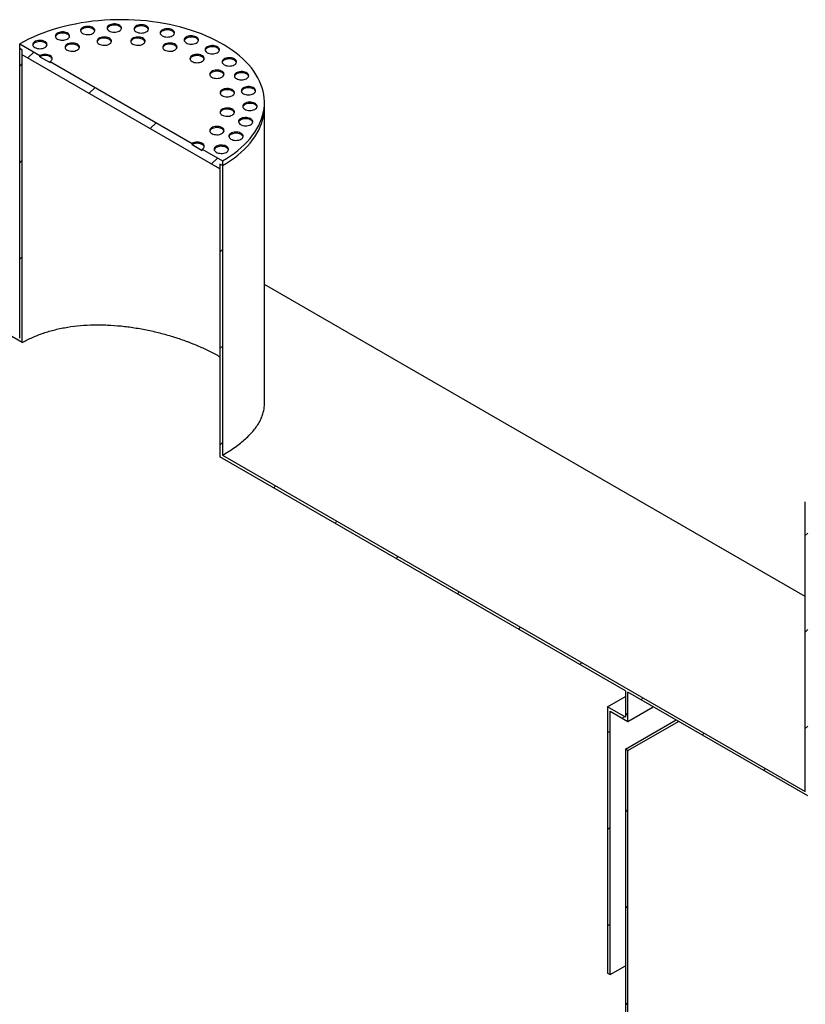
# Model space of a CAD drawing. Units: millimetres. Extents: x 8 to 415, y 5 to 290.
# Drawn here: x 288 to 325, y 209 to 255 of the extents above; entities that cross this region are included whole.
import ezdxf

# ---------------------------------------------------------------- set-up
doc = ezdxf.new("R2010")
doc.units = ezdxf.units.MM

msp = doc.modelspace()

# ---------------------------------------------------------------- hatches: boundary and pattern name
at = {"linetype": 'Continuous', "lineweight": 18}
h = msp.add_hatch(dxfattribs=at)
h.set_pattern_fill('ANSI31', style=0)
edge = h.paths.add_edge_path(flags=0)
edge.add_line((288.447743, 239.870904), (270.462162, 250.253759))
edge.add_arc((270.462162, 243.422034), 8.366667, 90, 99.053465)
edge.add_line((269.287191, 250.795965), (270.462162, 250.117669))
edge.add_line((270.462162, 250.117669), (288.565594, 239.66678))
edge.add_line((288.565594, 239.66678), (288.565594, 253.275793))
edge.add_line((288.565594, 253.275793), (288.447743, 253.343827))
edge.add_line((288.447743, 253.343827), (288.447743, 239.870904))
h = msp.add_hatch(dxfattribs=at)
h.set_pattern_fill('ANSI31', style=0)
h.paths.add_polyline_path([(297.757982, 247.969141), (297.875833, 247.901107), (297.875833, 248.118851), (296.933024, 248.663123), (296.933024, 248.608687), (296.46162, 248.880823), (296.46162, 248.935259), (289.861956, 252.745164), (289.861956, 252.690728), (289.390552, 252.962864), (289.390552, 253.0173), (288.447743, 253.561572), (288.447743, 253.343827), (288.565594, 253.275793), (288.565594, 253.058049), (297.757982, 247.751397)], flags=0)
h = msp.add_hatch(dxfattribs=at)
h.set_pattern_fill('ANSI31', style=0)
edge = h.paths.add_edge_path(flags=0)
edge.add_arc((270.462162, 243.422034), 8.366667, 127.1107026, 127.3557921)
edge.add_arc((291.040468, 216.463644), 42.833333, 127.3557921, 188.8366879)
edge.add_arc((270.462162, 213.26446), 8.366667, 188.8366879, 270)
edge.add_line((270.462162, 206.432735), (363.001866, 153.010701))
edge.add_arc((363.001866, 159.842426), 8.366667, 270, 307.3557921)
edge.add_arc((342.42356, 186.800816), 42.833333, 307.3557921, 361.8586059)
edge.add_line((369.206899, 187.66994), (369.073555, 187.746918))
edge.add_arc((342.42356, 186.800816), 42.666667, -52.6442079, 2.0332041, ccw=False)
edge.add_arc((363.001866, 159.842426), 8.2, 270, 307.3557921, ccw=False)
edge.add_line((363.001866, 153.146791), (342.659263, 164.890326))
edge.add_line((342.659263, 164.890326), (342.659263, 205.717367))
edge.add_line((342.659263, 205.717367), (342.541411, 205.785401))
edge.add_line((342.541411, 205.785401), (342.541411, 164.95836))
edge.add_line((342.541411, 164.95836), (316.732014, 179.857808))
edge.add_line((316.732014, 179.857808), (316.732014, 220.684849))
edge.add_line((316.732014, 220.684849), (316.614163, 220.752883))
edge.add_line((316.614163, 220.752883), (316.614163, 179.925842))
edge.add_line((316.614163, 179.925842), (270.462162, 206.568825))
edge.add_arc((270.462162, 213.26446), 8.2, 188.8366879, 270, ccw=False)
edge.add_arc((291.040468, 216.463644), 42.666667, 127.3557921, 188.8366879, ccw=False)
edge.add_arc((270.462162, 243.422034), 8.2, 126.6628481, 127.3557921, ccw=False)
edge.add_line((265.630553, 249.912914), (265.489738, 249.994205))
h = msp.add_hatch(dxfattribs=at)
h.set_pattern_fill('ANSI31', style=0)
h.paths.add_polyline_path([(324.981593, 218.780361), (297.875833, 234.428183), (297.875833, 247.901107), (297.757982, 247.969141), (297.757982, 234.360127), (316.614163, 223.474686), (316.614163, 222.249875), (315.789205, 222.726113), (315.789205, 210.34191), (315.907056, 210.273876), (315.907056, 222.521988), (316.732014, 222.04575), (316.732014, 223.406652), (325.099444, 218.576237), (325.099444, 232.185251), (324.981593, 232.253285)], flags=0)

# ---------------------------------------------------------------- linework, layer by layer
at = {"color": 7, "linetype": 'Continuous', "lineweight": 25}
for p, q in [((288.447743, 253.343827), (288.447743, 253.561572)), ((288.447743, 253.561572), (289.390552, 253.0173)), ((288.565594, 253.275793), (288.447743, 253.343827)), ((288.447743, 239.870904), (288.447743, 253.343827)), ((288.565594, 253.058049), (288.565594, 253.275793)), ((288.565594, 239.66678), (288.565594, 253.275793)), ((297.757982, 247.751397), (288.565594, 253.058049)), ((289.390552, 252.962864), (289.390552, 253.0173)), ((289.390552, 252.962864), (289.861956, 252.690728)), ((289.861956, 252.745164), (289.861956, 252.690728)), ((289.861956, 252.745164), (296.46162, 248.935259)), ((299.828455, 250.622467), (299.828455, 250.840211)), ((299.828455, 236.808783), (299.828455, 250.622467)), ((288.565594, 239.66678), (270.462162, 250.117669)), ((296.46162, 248.880823), (296.46162, 248.935259)), ((296.46162, 248.880823), (296.933024, 248.608687)), ((296.933024, 248.663123), (296.933024, 248.608687)), ((296.933024, 248.663123), (297.875833, 248.118851)), ((297.757982, 247.969141), (297.757982, 247.751397)), ((297.875833, 247.901107), (297.757982, 247.969141)), ((297.757982, 247.969141), (297.757982, 234.360127)), ((297.875833, 248.118851), (297.875833, 247.901107)), ((297.875833, 247.901107), (297.875833, 234.428183)), ((324.981593, 227.853475), (299.828455, 242.374072)), ((316.614163, 223.474686), (297.757982, 234.360127)), ((297.875833, 234.428183), (324.981593, 218.780361)), ((324.981593, 218.780361), (324.981593, 232.253285)), ((315.789205, 222.726113), (316.614163, 223.202351)), ((316.614163, 223.474686), (316.614163, 222.249875)), ((325.099444, 218.576237), (316.732014, 223.406652)), ((316.732014, 222.04575), (316.732014, 223.406652)), ((315.789205, 222.726113), (315.789205, 210.34191)), ((316.614163, 222.249875), (315.789205, 222.726113)), ((316.732014, 222.04575), (317.910717, 222.726201)), ((315.907056, 222.521988), (316.732014, 222.04575)), ((315.907056, 210.273876), (315.907056, 222.521988)), ((316.614163, 220.752883), (318.971569, 222.113784)), ((316.732014, 220.684849), (319.08942, 222.04575)), ((316.614163, 220.752883), (316.614163, 179.925842)), ((316.732014, 220.684849), (316.614163, 220.752883)), ((316.732014, 179.857808), (316.732014, 220.684849)), ((315.789205, 210.34191), (315.907056, 210.273876)), ((315.907056, 210.273876), (316.614163, 210.68208))]:
    msp.add_line(p, q, dxfattribs=at)
at = {"color": 7, "linetype": 'Continuous', "lineweight": 25, "flags": 128}
for points in [[(297.875833, 248.118851), (298.069102, 248.235197), (298.253761, 248.356113), (298.429488, 248.481387), (298.595973, 248.610799), (298.752925, 248.744122), (298.900068, 248.881122), (299.037144, 249.02156), (299.163913, 249.165188), (299.280152, 249.311754), (299.385657, 249.461002), (299.480244, 249.612669), (299.563746, 249.76649), (299.636016, 249.922195), (299.696929, 250.07951), (299.746377, 250.23816), (299.784273, 250.397866), (299.810551, 250.558348), (299.825165, 250.719324), (299.828089, 250.880513), (299.819318, 251.041631), (299.798868, 251.202395), (299.766774, 251.362524), (299.723092, 251.521737), (299.6679, 251.679754), (299.601293, 251.836298), (299.52339, 251.991095), (299.434326, 252.143873), (299.334258, 252.294364), (299.223362, 252.442303), (299.101831, 252.587432), (298.96988, 252.729496), (298.827739, 252.868245), (298.675658, 253.003437), (298.513904, 253.134833), (298.342761, 253.262204), (298.162528, 253.385326), (297.973523, 253.503983), (297.776076, 253.617967), (297.570534, 253.727077), (297.357257, 253.831123), (297.13662, 253.929922), (296.90901, 254.023301), (296.674827, 254.111095), (296.43448, 254.193152), (296.188391, 254.269325), (295.936993, 254.339484), (295.680726, 254.403503), (295.420041, 254.461271), (295.155393, 254.512686), (294.887248, 254.557659), (294.616076, 254.59611), (294.342353, 254.627972), (294.066558, 254.653188), (293.789177, 254.671716), (293.510694, 254.683522), (293.2316, 254.688585), (292.952383, 254.686897), (292.673533, 254.678461), (292.39554, 254.663291), (292.118891, 254.641414), (291.844072, 254.612868), (291.571565, 254.577704), (291.301847, 254.535983), (291.035393, 254.487778), (290.772668, 254.433175), (290.514135, 254.372268), (290.260247, 254.305164), (290.011449, 254.231982), (289.768178, 254.15285), (289.530861, 254.067906), (289.299913, 253.9773), (289.075741, 253.88119), (288.858737, 253.779745), (288.649281, 253.673143), (288.447743, 253.561572)], [(291.373171, 254.049846), (291.422038, 254.026554), (291.477657, 254.009021), (291.538019, 253.997882), (291.600941, 253.993539), (291.66415, 253.996149), (291.725362, 254.005617), (291.782363, 254.021602), (291.833094, 254.043526), (291.875721, 254.070595), (291.908703, 254.101833), (291.930849, 254.13611), (291.941358, 254.172186), (291.93985, 254.208759), (291.926379, 254.244506), (291.901433, 254.278136), (291.865914, 254.308432), (291.821104, 254.3343), (291.768623, 254.354805), (291.710369, 254.369206), (291.648447, 254.376982), (291.585094, 254.377853), (291.522601, 254.371786), (291.463225, 254.359002), (291.409114, 254.339962), (291.362223, 254.315354), (291.324247, 254.286067), (291.296557, 254.253161), (291.280156, 254.217825), (291.275635, 254.181335), (291.283158, 254.14501), (291.302454, 254.110164), (291.332824, 254.078056), (291.373171, 254.049846)], [(291.938856, 254.158696), (291.926379, 254.19007), (291.901433, 254.223699), (291.865914, 254.253996), (291.821104, 254.279864), (291.768623, 254.300369), (291.710369, 254.31477), (291.648447, 254.322546), (291.585094, 254.323417), (291.522601, 254.31735), (291.463225, 254.304566), (291.409114, 254.285525), (291.362223, 254.260917), (291.324247, 254.231631), (291.296557, 254.198725), (291.280156, 254.163388), (291.278892, 254.158696)], [(292.61207, 254.163123), (292.660936, 254.139831), (292.716555, 254.122298), (292.776917, 254.111159), (292.83984, 254.106816), (292.903049, 254.109426), (292.96426, 254.118894), (293.021261, 254.134879), (293.071992, 254.156802), (293.114619, 254.183872), (293.147602, 254.21511), (293.169747, 254.249386), (293.180256, 254.285463), (293.178748, 254.322036), (293.165278, 254.357783), (293.140332, 254.391412), (293.104812, 254.421708), (293.060002, 254.447577), (293.007522, 254.468082), (292.949268, 254.482483), (292.887345, 254.490259), (292.823992, 254.49113), (292.761499, 254.485063), (292.702124, 254.472279), (292.648013, 254.453238), (292.601122, 254.42863), (292.563145, 254.399344), (292.535456, 254.366438), (292.519054, 254.331101), (292.514533, 254.294611), (292.522057, 254.258287), (292.541352, 254.223441), (292.571722, 254.191333), (292.61207, 254.163123)], [(293.177754, 254.271973), (293.165278, 254.303347), (293.140332, 254.336976), (293.104812, 254.367272), (293.060002, 254.393141), (293.007522, 254.413646), (292.949268, 254.428047), (292.887345, 254.435823), (292.823992, 254.436694), (292.761499, 254.430627), (292.702124, 254.417843), (292.648013, 254.398802), (292.601122, 254.374194), (292.563145, 254.344908), (292.535456, 254.312002), (292.519054, 254.276665), (292.51779, 254.271973)], [(293.864692, 254.125225), (293.913559, 254.101933), (293.969178, 254.084401), (294.02954, 254.073262), (294.092462, 254.068919), (294.155671, 254.071528), (294.216883, 254.080997), (294.273884, 254.096982), (294.324615, 254.118905), (294.367242, 254.145975), (294.400224, 254.177212), (294.42237, 254.211489), (294.432879, 254.247566), (294.431371, 254.284138), (294.4179, 254.319885), (294.392954, 254.353515), (294.357435, 254.383811), (294.312625, 254.409679), (294.260144, 254.430184), (294.20189, 254.444585), (294.139968, 254.452362), (294.076615, 254.453232), (294.014122, 254.447166), (293.954747, 254.434381), (293.900635, 254.415341), (293.853744, 254.390733), (293.815768, 254.361447), (293.788078, 254.328541), (293.771677, 254.293204), (293.767156, 254.256714), (293.774679, 254.22039), (293.793975, 254.185544), (293.824345, 254.153435), (293.864692, 254.125225)], [(294.430377, 254.234075), (294.4179, 254.265449), (294.392954, 254.299079), (294.357435, 254.329375), (294.312625, 254.355243), (294.260144, 254.375748), (294.20189, 254.390149), (294.139968, 254.397926), (294.076615, 254.398796), (294.014122, 254.39273), (293.954747, 254.379945), (293.900635, 254.360905), (293.853744, 254.336297), (293.815768, 254.307011), (293.788078, 254.274104), (293.771677, 254.238768), (293.770413, 254.234075)], [(295.076293, 253.93781), (295.12516, 253.914518), (295.180779, 253.896986), (295.241141, 253.885847), (295.304063, 253.881504), (295.367272, 253.884113), (295.428484, 253.893582), (295.485485, 253.909567), (295.536216, 253.93149), (295.578843, 253.95856), (295.611825, 253.989797), (295.633971, 254.024074), (295.64448, 254.060151), (295.642972, 254.096723), (295.629501, 254.13247), (295.604555, 254.1661), (295.569036, 254.196396), (295.524226, 254.222264), (295.471745, 254.242769), (295.413491, 254.25717), (295.351569, 254.264947), (295.288216, 254.265817), (295.225723, 254.259751), (295.166347, 254.246966), (295.112236, 254.227926), (295.065345, 254.203318), (295.027369, 254.174032), (294.999679, 254.141125), (294.983277, 254.105789), (294.978757, 254.069299), (294.98628, 254.032975), (295.005575, 253.998129), (295.035946, 253.96602), (295.076293, 253.93781)], [(295.641978, 254.04666), (295.629501, 254.078034), (295.604555, 254.111664), (295.569036, 254.14196), (295.524226, 254.167828), (295.471745, 254.188333), (295.413491, 254.202734), (295.351569, 254.210511), (295.288216, 254.211381), (295.225723, 254.205315), (295.166347, 254.19253), (295.112236, 254.17349), (295.065345, 254.148882), (295.027369, 254.119596), (294.999679, 254.086689), (294.983277, 254.051353), (294.982014, 254.04666)], [(290.202143, 253.790346), (290.251009, 253.767054), (290.306628, 253.749521), (290.36699, 253.738382), (290.429912, 253.734039), (290.493122, 253.736649), (290.554333, 253.746118), (290.611334, 253.762102), (290.662065, 253.784026), (290.704692, 253.811095), (290.737674, 253.842333), (290.75982, 253.87661), (290.770329, 253.912686), (290.768821, 253.949259), (290.75535, 253.985006), (290.730405, 254.018636), (290.694885, 254.048932), (290.650075, 254.0748), (290.597595, 254.095305), (290.53934, 254.109706), (290.477418, 254.117482), (290.414065, 254.118353), (290.351572, 254.112286), (290.292197, 254.099502), (290.238086, 254.080462), (290.191194, 254.055854), (290.153218, 254.026567), (290.125528, 253.993661), (290.109127, 253.958325), (290.104606, 253.921835), (290.112129, 253.88551), (290.131425, 253.850664), (290.161795, 253.818556), (290.202143, 253.790346)], [(290.767827, 253.899196), (290.75535, 253.93057), (290.730405, 253.964199), (290.694885, 253.994496), (290.650075, 254.020364), (290.597595, 254.040869), (290.53934, 254.05527), (290.477418, 254.063046), (290.414065, 254.063917), (290.351572, 254.05785), (290.292197, 254.045066), (290.238086, 254.026026), (290.191194, 254.001417), (290.153218, 253.972131), (290.125528, 253.939225), (290.109127, 253.903889), (290.107863, 253.899196)], [(292.143913, 253.555045), (292.19278, 253.531753), (292.248399, 253.51422), (292.30876, 253.503081), (292.371683, 253.498738), (292.434892, 253.501348), (292.496104, 253.510817), (292.553105, 253.526801), (292.603836, 253.548725), (292.646463, 253.575794), (292.679445, 253.607032), (292.701591, 253.641309), (292.7121, 253.677385), (292.710592, 253.713958), (292.697121, 253.749705), (292.672175, 253.783335), (292.636655, 253.813631), (292.591846, 253.839499), (292.539365, 253.860004), (292.481111, 253.874405), (292.419189, 253.882181), (292.355836, 253.883052), (292.293343, 253.876985), (292.233967, 253.864201), (292.179856, 253.845161), (292.132965, 253.820553), (292.094988, 253.791266), (292.067299, 253.75836), (292.050897, 253.723024), (292.046377, 253.686534), (292.0539, 253.650209), (292.073195, 253.615363), (292.103566, 253.583255), (292.143913, 253.555045)], [(292.709598, 253.663895), (292.697121, 253.695269), (292.672175, 253.728898), (292.636655, 253.759195), (292.591846, 253.785063), (292.539365, 253.805568), (292.481111, 253.819969), (292.419189, 253.827745), (292.355836, 253.828616), (292.293343, 253.822549), (292.233967, 253.809765), (292.179856, 253.790725), (292.132965, 253.766117), (292.094988, 253.73683), (292.067299, 253.703924), (292.050897, 253.668588), (292.049634, 253.663895)], [(293.708258, 253.555045), (293.757124, 253.531753), (293.812743, 253.51422), (293.873105, 253.503081), (293.936028, 253.498738), (293.999237, 253.501348), (294.060448, 253.510817), (294.117449, 253.526801), (294.16818, 253.548725), (294.210807, 253.575794), (294.24379, 253.607032), (294.265936, 253.641309), (294.276444, 253.677385), (294.274936, 253.713958), (294.261466, 253.749705), (294.23652, 253.783335), (294.201, 253.813631), (294.15619, 253.839499), (294.10371, 253.860004), (294.045456, 253.874405), (293.983533, 253.882181), (293.92018, 253.883052), (293.857687, 253.876985), (293.798312, 253.864201), (293.744201, 253.845161), (293.69731, 253.820553), (293.659333, 253.791266), (293.631644, 253.75836), (293.615242, 253.723024), (293.610721, 253.686534), (293.618245, 253.650209), (293.63754, 253.615363), (293.66791, 253.583255), (293.708258, 253.555045)], [(294.273942, 253.663895), (294.261466, 253.695269), (294.23652, 253.728898), (294.201, 253.759195), (294.15619, 253.785063), (294.10371, 253.805568), (294.045456, 253.819969), (293.983533, 253.827745), (293.92018, 253.828616), (293.857687, 253.822549), (293.798312, 253.809765), (293.744201, 253.790725), (293.69731, 253.766117), (293.659333, 253.73683), (293.631644, 253.703924), (293.615242, 253.668588), (293.613978, 253.663895)], [(296.19392, 253.609069), (296.242786, 253.585776), (296.298405, 253.568244), (296.358767, 253.557105), (296.42169, 253.552762), (296.484899, 253.555372), (296.54611, 253.56484), (296.603111, 253.580825), (296.653842, 253.602748), (296.696469, 253.629818), (296.729452, 253.661056), (296.751597, 253.695332), (296.762106, 253.731409), (296.760598, 253.767982), (296.747128, 253.803729), (296.722182, 253.837358), (296.686662, 253.867654), (296.641852, 253.893523), (296.589372, 253.914028), (296.531118, 253.928429), (296.469195, 253.936205), (296.405842, 253.937076), (296.343349, 253.931009), (296.283974, 253.918224), (296.229863, 253.899184), (296.182972, 253.874576), (296.144995, 253.84529), (296.117306, 253.812384), (296.100904, 253.777047), (296.096383, 253.740557), (296.103906, 253.704233), (296.123202, 253.669387), (296.153572, 253.637279), (296.19392, 253.609069)], [(296.759604, 253.717919), (296.747128, 253.749293), (296.722182, 253.782922), (296.686662, 253.813218), (296.641852, 253.839087), (296.589372, 253.859592), (296.531118, 253.873993), (296.469195, 253.881769), (296.405842, 253.882639), (296.343349, 253.876573), (296.283974, 253.863788), (296.229863, 253.844748), (296.182972, 253.82014), (296.144995, 253.790854), (296.117306, 253.757948), (296.100904, 253.722611), (296.09964, 253.717919)], [(289.150163, 253.395964), (289.19903, 253.372672), (289.254649, 253.35514), (289.31501, 253.344001), (289.377933, 253.339657), (289.441142, 253.342267), (289.502354, 253.351736), (289.559355, 253.36772), (289.610086, 253.389644), (289.652713, 253.416714), (289.685695, 253.447951), (289.707841, 253.482228), (289.71835, 253.518304), (289.716842, 253.554877), (289.703371, 253.590624), (289.678425, 253.624254), (289.642905, 253.65455), (289.598096, 253.680418), (289.545615, 253.700923), (289.487361, 253.715324), (289.425439, 253.723101), (289.362086, 253.723971), (289.299593, 253.717905), (289.240217, 253.70512), (289.186106, 253.68608), (289.139215, 253.661472), (289.101238, 253.632185), (289.073549, 253.599279), (289.057147, 253.563943), (289.052627, 253.527453), (289.06015, 253.491128), (289.079445, 253.456282), (289.109816, 253.424174), (289.150163, 253.395964)], [(289.715848, 253.504814), (289.703371, 253.536188), (289.678425, 253.569818), (289.642905, 253.600114), (289.598096, 253.625982), (289.545615, 253.646487), (289.487361, 253.660888), (289.425439, 253.668665), (289.362086, 253.669535), (289.299593, 253.663469), (289.240217, 253.650684), (289.186106, 253.631644), (289.139215, 253.607036), (289.101238, 253.577749), (289.073549, 253.544843), (289.057147, 253.509507), (289.055883, 253.504814)], [(290.656133, 253.275979), (290.705, 253.252687), (290.760619, 253.235154), (290.82098, 253.224015), (290.883903, 253.219672), (290.947112, 253.222282), (291.008323, 253.23175), (291.065325, 253.247735), (291.116056, 253.269659), (291.158682, 253.296728), (291.191665, 253.327966), (291.213811, 253.362243), (291.224319, 253.398319), (291.222811, 253.434892), (291.209341, 253.470639), (291.184395, 253.504268), (291.148875, 253.534565), (291.104065, 253.560433), (291.051585, 253.580938), (290.993331, 253.595339), (290.931408, 253.603115), (290.868056, 253.603986), (290.805562, 253.597919), (290.746187, 253.585135), (290.692076, 253.566094), (290.645185, 253.541486), (290.607208, 253.5122), (290.579519, 253.479294), (290.563117, 253.443957), (290.558596, 253.407468), (290.56612, 253.371143), (290.585415, 253.336297), (290.615786, 253.304189), (290.656133, 253.275979)], [(291.221817, 253.384829), (291.209341, 253.416203), (291.184395, 253.449832), (291.148875, 253.480129), (291.104065, 253.505997), (291.051585, 253.526502), (290.993331, 253.540903), (290.931408, 253.548679), (290.868056, 253.54955), (290.805562, 253.543483), (290.746187, 253.530699), (290.692076, 253.511658), (290.645185, 253.48705), (290.607208, 253.457764), (290.579519, 253.424858), (290.563117, 253.389521), (290.561853, 253.384829)], [(295.196038, 253.275979), (295.244905, 253.252687), (295.300524, 253.235154), (295.360885, 253.224015), (295.423808, 253.219672), (295.487017, 253.222282), (295.548228, 253.23175), (295.60523, 253.247735), (295.655961, 253.269659), (295.698587, 253.296728), (295.73157, 253.327966), (295.753716, 253.362243), (295.764224, 253.398319), (295.762716, 253.434892), (295.749246, 253.470639), (295.7243, 253.504268), (295.68878, 253.534565), (295.64397, 253.560433), (295.59149, 253.580938), (295.533236, 253.595339), (295.471313, 253.603115), (295.407961, 253.603986), (295.345467, 253.597919), (295.286092, 253.585135), (295.231981, 253.566094), (295.18509, 253.541486), (295.147113, 253.5122), (295.119424, 253.479294), (295.103022, 253.443957), (295.098501, 253.407468), (295.106025, 253.371143), (295.12532, 253.336297), (295.155691, 253.304189), (295.196038, 253.275979)], [(295.761722, 253.384829), (295.749246, 253.416203), (295.7243, 253.449832), (295.68878, 253.480129), (295.64397, 253.505997), (295.59149, 253.526502), (295.533236, 253.540903), (295.471313, 253.548679), (295.407961, 253.54955), (295.345467, 253.543483), (295.286092, 253.530699), (295.231981, 253.511658), (295.18509, 253.48705), (295.147113, 253.457764), (295.119424, 253.424858), (295.103022, 253.389521), (295.101758, 253.384829)], [(297.168726, 253.153368), (297.217593, 253.130076), (297.273212, 253.112543), (297.333573, 253.101404), (297.396496, 253.097061), (297.459705, 253.099671), (297.520917, 253.109139), (297.577918, 253.125124), (297.628649, 253.147047), (297.671276, 253.174117), (297.704258, 253.205355), (297.726404, 253.239631), (297.736913, 253.275708), (297.735405, 253.312281), (297.721934, 253.348028), (297.696988, 253.381657), (297.661468, 253.411953), (297.616659, 253.437822), (297.564178, 253.458327), (297.505924, 253.472728), (297.444002, 253.480504), (297.380649, 253.481375), (297.318156, 253.475308), (297.25878, 253.462524), (297.204669, 253.443483), (297.157778, 253.418875), (297.119801, 253.389589), (297.092112, 253.356683), (297.07571, 253.321346), (297.07119, 253.284856), (297.078713, 253.248532), (297.098008, 253.213686), (297.128379, 253.181578), (297.168726, 253.153368)], [(297.734411, 253.262218), (297.721934, 253.293592), (297.696988, 253.327221), (297.661468, 253.357517), (297.616659, 253.383386), (297.564178, 253.403891), (297.505924, 253.418292), (297.444002, 253.426068), (297.380649, 253.426939), (297.318156, 253.420872), (297.25878, 253.408087), (297.204669, 253.389047), (297.157778, 253.364439), (297.119801, 253.335153), (297.092112, 253.302247), (297.07571, 253.26691), (297.074447, 253.262218)], [(289.861956, 252.745164), (289.903411, 252.774324), (289.934214, 252.807592), (289.953182, 252.843691), (289.959587, 252.881232), (289.953182, 252.918773), (289.934214, 252.954871), (289.903411, 252.98814), (289.861956, 253.0173), (289.811444, 253.041231), (289.753815, 253.059013), (289.691284, 253.069963), (289.626254, 253.073661), (289.561224, 253.069963), (289.498693, 253.059013), (289.441064, 253.041231), (289.390552, 253.0173)], [(289.956236, 252.854014), (289.953182, 252.864337), (289.934214, 252.900435), (289.903411, 252.933704), (289.861956, 252.962864), (289.811444, 252.986795), (289.753815, 253.004577), (289.691284, 253.015527), (289.626254, 253.019225), (289.561224, 253.015527), (289.498693, 253.004577), (289.441064, 252.986795), (289.390552, 252.962864)], [(296.46162, 252.745164), (296.510486, 252.721871), (296.566105, 252.704339), (296.626467, 252.6932), (296.689389, 252.688857), (296.752598, 252.691467), (296.81381, 252.700935), (296.870811, 252.71692), (296.921542, 252.738843), (296.964169, 252.765913), (296.997151, 252.797151), (297.019297, 252.831427), (297.029806, 252.867504), (297.028298, 252.904077), (297.014827, 252.939824), (296.989881, 252.973453), (296.954362, 253.003749), (296.909552, 253.029618), (296.857071, 253.050123), (296.798817, 253.064524), (296.736895, 253.0723), (296.673542, 253.073171), (296.611049, 253.067104), (296.551674, 253.054319), (296.497563, 253.035279), (296.450671, 253.010671), (296.412695, 252.981385), (296.385005, 252.948479), (296.368604, 252.913142), (296.364083, 252.876652), (296.371606, 252.840328), (296.390902, 252.805482), (296.421272, 252.773374), (296.46162, 252.745164)], [(297.027304, 252.854014), (297.014827, 252.885388), (296.989881, 252.919017), (296.954362, 252.949313), (296.909552, 252.975182), (296.857071, 252.995687), (296.798817, 253.010088), (296.736895, 253.017864), (296.673542, 253.018734), (296.611049, 253.012668), (296.551674, 252.999883), (296.497563, 252.980843), (296.450671, 252.956235), (296.412695, 252.926949), (296.385005, 252.894043), (296.368604, 252.858706), (296.36734, 252.854014)], [(297.958109, 252.590624), (298.006975, 252.567332), (298.062595, 252.549799), (298.122956, 252.53866), (298.185879, 252.534317), (298.249088, 252.536927), (298.310299, 252.546395), (298.367301, 252.56238), (298.418031, 252.584304), (298.460658, 252.611373), (298.493641, 252.642611), (298.515787, 252.676888), (298.526295, 252.712964), (298.524787, 252.749537), (298.511317, 252.785284), (298.486371, 252.818913), (298.450851, 252.84921), (298.406041, 252.875078), (298.353561, 252.895583), (298.295307, 252.909984), (298.233384, 252.91776), (298.170032, 252.918631), (298.107538, 252.912564), (298.048163, 252.89978), (297.994052, 252.880739), (297.947161, 252.856131), (297.909184, 252.826845), (297.881495, 252.793939), (297.865093, 252.758602), (297.860572, 252.722112), (297.868096, 252.685788), (297.887391, 252.650942), (297.917762, 252.618834), (297.958109, 252.590624)], [(298.523793, 252.699474), (298.511317, 252.730848), (298.486371, 252.764477), (298.450851, 252.794774), (298.406041, 252.820642), (298.353561, 252.841147), (298.295307, 252.855548), (298.233384, 252.863324), (298.170032, 252.864195), (298.107538, 252.858128), (298.048163, 252.845344), (297.994052, 252.826303), (297.947161, 252.801695), (297.909184, 252.772409), (297.881495, 252.739503), (297.865093, 252.704166), (297.863829, 252.699474)], [(297.381118, 252.014559), (297.429985, 251.991267), (297.485604, 251.973734), (297.545965, 251.962595), (297.608888, 251.958252), (297.672097, 251.960862), (297.733309, 251.97033), (297.79031, 251.986315), (297.841041, 252.008239), (297.883668, 252.035308), (297.91665, 252.066546), (297.938796, 252.100823), (297.949305, 252.136899), (297.947796, 252.173472), (297.934326, 252.209219), (297.90938, 252.242849), (297.87386, 252.273145), (297.829051, 252.299013), (297.77657, 252.319518), (297.718316, 252.333919), (297.656394, 252.341695), (297.593041, 252.342566), (297.530548, 252.336499), (297.471172, 252.323715), (297.417061, 252.304675), (297.37017, 252.280067), (297.332193, 252.25078), (297.304504, 252.217874), (297.288102, 252.182538), (297.283582, 252.146048), (297.291105, 252.109723), (297.3104, 252.074877), (297.340771, 252.042769), (297.381118, 252.014559)], [(297.946803, 252.123409), (297.934326, 252.154783), (297.90938, 252.188412), (297.87386, 252.218709), (297.829051, 252.244577), (297.77657, 252.265082), (297.718316, 252.279483), (297.656394, 252.287259), (297.593041, 252.28813), (297.530548, 252.282063), (297.471172, 252.269279), (297.417061, 252.250238), (297.37017, 252.22563), (297.332193, 252.196344), (297.304504, 252.163438), (297.288102, 252.128101), (297.286838, 252.123409)], [(298.527568, 251.945432), (298.576435, 251.92214), (298.632054, 251.904607), (298.692415, 251.893468), (298.755338, 251.889125), (298.818547, 251.891735), (298.879759, 251.901203), (298.93676, 251.917188), (298.987491, 251.939112), (299.030118, 251.966181), (299.0631, 251.997419), (299.085246, 252.031695), (299.095754, 252.067772), (299.094246, 252.104345), (299.080776, 252.140092), (299.05583, 252.173721), (299.02031, 252.204018), (298.975501, 252.229886), (298.92302, 252.250391), (298.864766, 252.264792), (298.802843, 252.272568), (298.739491, 252.273439), (298.676997, 252.267372), (298.617622, 252.254588), (298.563511, 252.235547), (298.51662, 252.210939), (298.478643, 252.181653), (298.450954, 252.148747), (298.434552, 252.11341), (298.430032, 252.07692), (298.437555, 252.040596), (298.45685, 252.00575), (298.487221, 251.973642), (298.527568, 251.945432)], [(299.093253, 252.054282), (299.080776, 252.085656), (299.05583, 252.119285), (299.02031, 252.149582), (298.975501, 252.17545), (298.92302, 252.195955), (298.864766, 252.210356), (298.802843, 252.218132), (298.739491, 252.219003), (298.676997, 252.212936), (298.617622, 252.200152), (298.563511, 252.181111), (298.51662, 252.156503), (298.478643, 252.127217), (298.450954, 252.094311), (298.434552, 252.058974), (298.433288, 252.054282)], [(297.864527, 251.155682), (297.913394, 251.13239), (297.969013, 251.114857), (298.029375, 251.103718), (298.092297, 251.099375), (298.155506, 251.101985), (298.216718, 251.111453), (298.273719, 251.127438), (298.32445, 251.149362), (298.367077, 251.176431), (298.400059, 251.207669), (298.422205, 251.241945), (298.432714, 251.278022), (298.431206, 251.314595), (298.417735, 251.350342), (298.392789, 251.383971), (298.35727, 251.414268), (298.31246, 251.440136), (298.259979, 251.460641), (298.201725, 251.475042), (298.139803, 251.482818), (298.07645, 251.483689), (298.013957, 251.477622), (297.954581, 251.464838), (297.90047, 251.445797), (297.853579, 251.421189), (297.815603, 251.391903), (297.787913, 251.358997), (297.771511, 251.32366), (297.766991, 251.28717), (297.774514, 251.250846), (297.79381, 251.216), (297.82418, 251.183892), (297.864527, 251.155682)], [(298.852216, 251.245989), (298.901082, 251.222697), (298.956701, 251.205165), (299.017063, 251.194026), (299.079985, 251.189683), (299.143195, 251.192293), (299.204406, 251.201761), (299.261407, 251.217746), (299.312138, 251.239669), (299.354765, 251.266739), (299.387747, 251.297977), (299.409893, 251.332253), (299.420402, 251.36833), (299.418894, 251.404903), (299.405423, 251.44065), (299.380478, 251.474279), (299.344958, 251.504575), (299.300148, 251.530443), (299.247668, 251.550949), (299.189413, 251.56535), (299.127491, 251.573126), (299.064138, 251.573996), (299.001645, 251.56793), (298.94227, 251.555145), (298.888159, 251.536105), (298.841267, 251.511497), (298.803291, 251.482211), (298.775601, 251.449305), (298.7592, 251.413968), (298.754679, 251.377478), (298.762202, 251.341154), (298.781498, 251.306308), (298.811868, 251.274199), (298.852216, 251.245989)], [(299.4179, 251.354839), (299.405423, 251.386214), (299.380478, 251.419843), (299.344958, 251.450139), (299.300148, 251.476007), (299.247668, 251.496513), (299.189413, 251.510913), (299.127491, 251.51869), (299.064138, 251.51956), (299.001645, 251.513494), (298.94227, 251.500709), (298.888159, 251.481669), (298.841267, 251.457061), (298.803291, 251.427775), (298.775601, 251.394869), (298.7592, 251.359532), (298.757936, 251.354839)], [(298.430212, 251.264532), (298.417735, 251.295906), (298.392789, 251.329535), (298.35727, 251.359832), (298.31246, 251.3857), (298.259979, 251.406205), (298.201725, 251.420606), (298.139803, 251.428382), (298.07645, 251.429253), (298.013957, 251.423186), (297.954581, 251.410402), (297.90047, 251.391361), (297.853579, 251.366753), (297.815603, 251.337467), (297.787913, 251.304561), (297.771511, 251.269224), (297.770248, 251.264532)], [(297.864527, 250.252605), (297.913394, 250.229313), (297.969013, 250.21178), (298.029375, 250.200641), (298.092297, 250.196298), (298.155506, 250.198908), (298.216718, 250.208376), (298.273719, 250.224361), (298.32445, 250.246285), (298.367077, 250.273354), (298.400059, 250.304592), (298.422205, 250.338868), (298.432714, 250.374945), (298.431206, 250.411518), (298.417735, 250.447265), (298.392789, 250.480894), (298.35727, 250.511191), (298.31246, 250.537059), (298.259979, 250.557564), (298.201725, 250.571965), (298.139803, 250.579741), (298.07645, 250.580612), (298.013957, 250.574545), (297.954581, 250.561761), (297.90047, 250.54272), (297.853579, 250.518112), (297.815603, 250.488826), (297.787913, 250.45592), (297.771511, 250.420583), (297.766991, 250.384093), (297.774514, 250.347769), (297.79381, 250.312923), (297.82418, 250.280815), (297.864527, 250.252605)], [(297.875833, 247.901107), (298.069102, 248.017453), (298.253761, 248.138368), (298.429488, 248.263642), (298.595973, 248.393054), (298.752925, 248.526378), (298.900068, 248.663378), (299.037144, 248.803815), (299.163913, 248.947443), (299.280152, 249.09401), (299.385657, 249.243258), (299.480244, 249.394925), (299.563746, 249.548746), (299.636016, 249.704451), (299.696929, 249.861766), (299.746377, 250.020416), (299.784273, 250.180122), (299.810551, 250.340604), (299.825165, 250.50158), (299.828455, 250.622467)], [(297.875833, 247.901107), (298.069102, 248.017453), (298.253761, 248.138368), (298.429488, 248.263642), (298.595973, 248.393054), (298.752925, 248.526378), (298.900068, 248.663378), (299.037144, 248.803815), (299.163913, 248.947443), (299.280152, 249.09401), (299.385657, 249.243258), (299.480244, 249.394925), (299.563746, 249.548746), (299.636016, 249.704451), (299.696929, 249.861766), (299.746377, 250.020416), (299.784273, 250.180122), (299.810551, 250.340604), (299.825165, 250.50158), (299.828455, 250.622467)], [(298.917863, 250.522866), (298.966729, 250.499574), (299.022348, 250.482041), (299.08271, 250.470902), (299.145633, 250.466559), (299.208842, 250.469169), (299.270053, 250.478637), (299.327054, 250.494622), (299.377785, 250.516546), (299.420412, 250.543615), (299.453395, 250.574853), (299.47554, 250.60913), (299.486049, 250.645206), (299.484541, 250.681779), (299.471071, 250.717526), (299.446125, 250.751155), (299.410605, 250.781452), (299.365795, 250.80732), (299.313315, 250.827825), (299.255061, 250.842226), (299.193138, 250.850002), (299.129785, 250.850873), (299.067292, 250.844806), (299.007917, 250.832022), (298.953806, 250.812981), (298.906915, 250.788373), (298.868938, 250.759087), (298.841249, 250.726181), (298.824847, 250.690844), (298.820326, 250.654355), (298.827849, 250.61803), (298.847145, 250.583184), (298.877515, 250.551076), (298.917863, 250.522866)], [(299.483547, 250.631716), (299.471071, 250.66309), (299.446125, 250.696719), (299.410605, 250.727016), (299.365795, 250.752884), (299.313315, 250.773389), (299.255061, 250.78779), (299.193138, 250.795566), (299.129785, 250.796437), (299.067292, 250.79037), (299.007917, 250.777586), (298.953806, 250.758545), (298.906915, 250.733937), (298.868938, 250.704651), (298.841249, 250.671745), (298.824847, 250.636408), (298.823583, 250.631716)], [(298.430212, 250.361455), (298.417735, 250.392829), (298.392789, 250.426458), (298.35727, 250.456755), (298.31246, 250.482623), (298.259979, 250.503128), (298.201725, 250.517529), (298.139803, 250.525305), (298.07645, 250.526176), (298.013957, 250.520109), (297.954581, 250.507325), (297.90047, 250.488284), (297.853579, 250.463676), (297.815603, 250.43439), (297.787913, 250.401484), (297.771511, 250.366147), (297.770248, 250.361455)], [(298.721641, 249.807665), (298.770507, 249.784373), (298.826126, 249.76684), (298.886488, 249.755701), (298.94941, 249.751358), (299.01262, 249.753968), (299.073831, 249.763436), (299.130832, 249.779421), (299.181563, 249.801345), (299.22419, 249.828414), (299.257172, 249.859652), (299.279318, 249.893929), (299.289827, 249.930005), (299.288319, 249.966578), (299.274848, 250.002325), (299.249903, 250.035955), (299.214383, 250.066251), (299.169573, 250.092119), (299.117093, 250.112624), (299.058838, 250.127025), (298.996916, 250.134801), (298.933563, 250.135672), (298.87107, 250.129605), (298.811695, 250.116821), (298.757584, 250.097781), (298.710692, 250.073173), (298.672716, 250.043886), (298.645026, 250.01098), (298.628625, 249.975644), (298.624104, 249.939154), (298.631627, 249.902829), (298.650923, 249.867983), (298.681293, 249.835875), (298.721641, 249.807665)], [(297.381118, 249.393728), (297.429985, 249.370436), (297.485604, 249.352903), (297.545965, 249.341764), (297.608888, 249.337421), (297.672097, 249.340031), (297.733309, 249.349499), (297.79031, 249.365484), (297.841041, 249.387407), (297.883668, 249.414477), (297.91665, 249.445715), (297.938796, 249.479991), (297.949305, 249.516068), (297.947796, 249.552641), (297.934326, 249.588388), (297.90938, 249.622017), (297.87386, 249.652313), (297.829051, 249.678182), (297.77657, 249.698687), (297.718316, 249.713088), (297.656394, 249.720864), (297.593041, 249.721735), (297.530548, 249.715668), (297.471172, 249.702884), (297.417061, 249.683843), (297.37017, 249.659235), (297.332193, 249.629949), (297.304504, 249.597043), (297.288102, 249.561706), (297.283582, 249.525216), (297.291105, 249.488892), (297.3104, 249.454046), (297.340771, 249.421938), (297.381118, 249.393728)], [(297.946803, 249.502578), (297.934326, 249.533952), (297.90938, 249.567581), (297.87386, 249.597877), (297.829051, 249.623746), (297.77657, 249.644251), (297.718316, 249.658652), (297.656394, 249.666428), (297.593041, 249.667299), (297.530548, 249.661232), (297.471172, 249.648447), (297.417061, 249.629407), (297.37017, 249.604799), (297.332193, 249.575513), (297.304504, 249.542607), (297.288102, 249.50727), (297.286838, 249.502578)], [(299.287325, 249.916515), (299.274848, 249.947889), (299.249903, 249.981518), (299.214383, 250.011815), (299.169573, 250.037683), (299.117093, 250.058188), (299.058838, 250.072589), (298.996916, 250.080365), (298.933563, 250.081236), (298.87107, 250.075169), (298.811695, 250.062385), (298.757584, 250.043344), (298.710692, 250.018736), (298.672716, 249.98945), (298.645026, 249.956544), (298.628625, 249.921207), (298.627361, 249.916515)], [(298.272125, 249.131644), (298.320991, 249.108352), (298.37661, 249.09082), (298.436972, 249.079681), (298.499894, 249.075338), (298.563104, 249.077948), (298.624315, 249.087416), (298.681316, 249.103401), (298.732047, 249.125324), (298.774674, 249.152394), (298.807657, 249.183632), (298.829802, 249.217908), (298.840311, 249.253985), (298.838803, 249.290558), (298.825333, 249.326305), (298.800387, 249.359934), (298.764867, 249.39023), (298.720057, 249.416098), (298.667577, 249.436604), (298.609323, 249.451005), (298.5474, 249.458781), (298.484047, 249.459651), (298.421554, 249.453585), (298.362179, 249.4408), (298.308068, 249.42176), (298.261177, 249.397152), (298.2232, 249.367866), (298.19551, 249.33496), (298.179109, 249.299623), (298.174588, 249.263133), (298.182111, 249.226809), (298.201407, 249.191963), (298.231777, 249.159854), (298.272125, 249.131644)], [(298.837809, 249.240494), (298.825333, 249.271869), (298.800387, 249.305498), (298.764867, 249.335794), (298.720057, 249.361662), (298.667577, 249.382168), (298.609323, 249.396569), (298.5474, 249.404345), (298.484047, 249.405215), (298.421554, 249.399149), (298.362179, 249.386364), (298.308068, 249.367324), (298.261177, 249.342716), (298.2232, 249.31343), (298.19551, 249.280524), (298.179109, 249.245187), (298.177845, 249.240494)], [(296.933024, 248.663123), (296.974478, 248.692283), (297.005282, 248.725552), (297.02425, 248.76165), (297.030655, 248.799191), (297.02425, 248.836732), (297.005282, 248.872831), (296.974478, 248.906099), (296.933024, 248.935259), (296.882512, 248.95919), (296.824883, 248.976972), (296.762352, 248.987923), (296.697322, 248.99162), (296.632292, 248.987923), (296.569761, 248.976972), (296.512132, 248.95919), (296.46162, 248.935259)], [(297.027304, 248.771973), (297.02425, 248.782296), (297.005282, 248.818394), (296.974478, 248.851663), (296.933024, 248.880823), (296.882512, 248.904754), (296.824883, 248.922536), (296.762352, 248.933487), (296.697322, 248.937184), (296.632292, 248.933487), (296.569761, 248.922536), (296.512132, 248.904754), (296.46162, 248.880823)], [(297.588961, 248.52435), (297.637828, 248.501058), (297.693447, 248.483525), (297.753809, 248.472386), (297.816731, 248.468043), (297.87994, 248.470653), (297.941152, 248.480121), (297.998153, 248.496106), (298.048884, 248.518029), (298.091511, 248.545099), (298.124493, 248.576337), (298.146639, 248.610613), (298.157148, 248.64669), (298.15564, 248.683263), (298.142169, 248.71901), (298.117223, 248.752639), (298.081704, 248.782936), (298.036894, 248.808804), (297.984413, 248.829309), (297.926159, 248.84371), (297.864237, 248.851486), (297.800884, 248.852357), (297.738391, 248.84629), (297.679016, 248.833506), (297.624904, 248.814465), (297.578013, 248.789857), (297.540037, 248.760571), (297.512347, 248.727665), (297.495946, 248.692328), (297.491425, 248.655838), (297.498948, 248.619514), (297.518244, 248.584668), (297.548614, 248.55256), (297.588961, 248.52435)], [(298.154646, 248.6332), (298.142169, 248.664574), (298.117223, 248.698203), (298.081704, 248.7285), (298.036894, 248.754368), (297.984413, 248.774873), (297.926159, 248.789274), (297.864237, 248.79705), (297.800884, 248.797921), (297.738391, 248.791854), (297.679016, 248.77907), (297.624904, 248.760029), (297.578013, 248.735421), (297.540037, 248.706135), (297.512347, 248.673229), (297.495946, 248.637892), (297.494682, 248.6332)]]:
    msp.add_lwpolyline(points, dxfattribs=at)
at = {"color": 7, "linetype": 'Continuous', "lineweight": 25}
for points, knots in [([(288.565594, 239.66678), (288.717144, 239.754268), (288.87514, 239.834735), (289.203693, 239.982046), (289.374252, 240.048889), (289.727976, 240.169077), (289.911165, 240.222427), (290.290478, 240.315447), (290.483421, 240.354341), (290.875673, 240.417858), (291.07498, 240.442478), (291.479953, 240.478027), (291.685617, 240.488954), (291.94679, 240.494211), (291.999229, 240.494841), (292.104524, 240.495261), (292.157379, 240.495048), (292.315708, 240.493167), (292.421234, 240.490258), (292.737744, 240.476772), (292.948665, 240.461448), (293.370423, 240.418923), (293.581261, 240.391722), (293.897523, 240.342341), (294.002944, 240.324448), (294.213799, 240.285821), (294.319449, 240.265035), (294.633142, 240.199141), (294.838842, 240.150365), (295.243616, 240.043905), (295.442689, 239.986219), (295.834232, 239.862373), (296.026703, 239.796214), (296.263048, 239.708292), (296.310137, 239.690433), (296.403742, 239.654244), (296.450143, 239.63596), (296.588152, 239.580549), (296.678565, 239.542865), (296.945084, 239.427665), (297.116482, 239.348007), (297.446731, 239.183174), (297.605592, 239.097995), (297.757982, 239.010022)], [0, 0, 0, 0, 0.0625, 0.0625, 0.125, 0.125, 0.1875, 0.1875, 0.25, 0.25, 0.3125, 0.3125, 0.375, 0.375, 0.390625, 0.390625, 0.40625, 0.40625, 0.4375, 0.4375, 0.5, 0.5, 0.5625, 0.5625, 0.59375, 0.59375, 0.625, 0.625, 0.6875, 0.6875, 0.75, 0.75, 0.8125, 0.8125, 0.828125, 0.828125, 0.84375, 0.84375, 0.875, 0.875, 0.9375, 0.9375, 1, 1, 1, 1]), ([(297.875833, 234.428183), (297.954287, 234.474489), (298.111196, 234.567101), (298.352015, 234.724003), (298.597006, 234.898571), (298.838368, 235.091662), (299.055821, 235.288268), (299.247874, 235.487402), (299.413984, 235.688997), (299.552899, 235.892827), (299.664485, 236.098842), (299.748713, 236.306003), (299.802827, 236.513543), (299.828799, 236.681219), (299.825633, 236.779533), (299.824691, 236.808769)], [0, 0, 0, 0, 0.064274627, 0.128549306, 0.211582015, 0.294892083, 0.37830113, 0.461620448, 0.544660941, 0.628451118, 0.712512088, 0.796669014, 0.880737708, 0.964534384, 1, 1, 1, 1])]:
    msp.add_open_spline(points, degree=3, knots=knots, dxfattribs=at)

doc.saveas('drawing.dxf')
